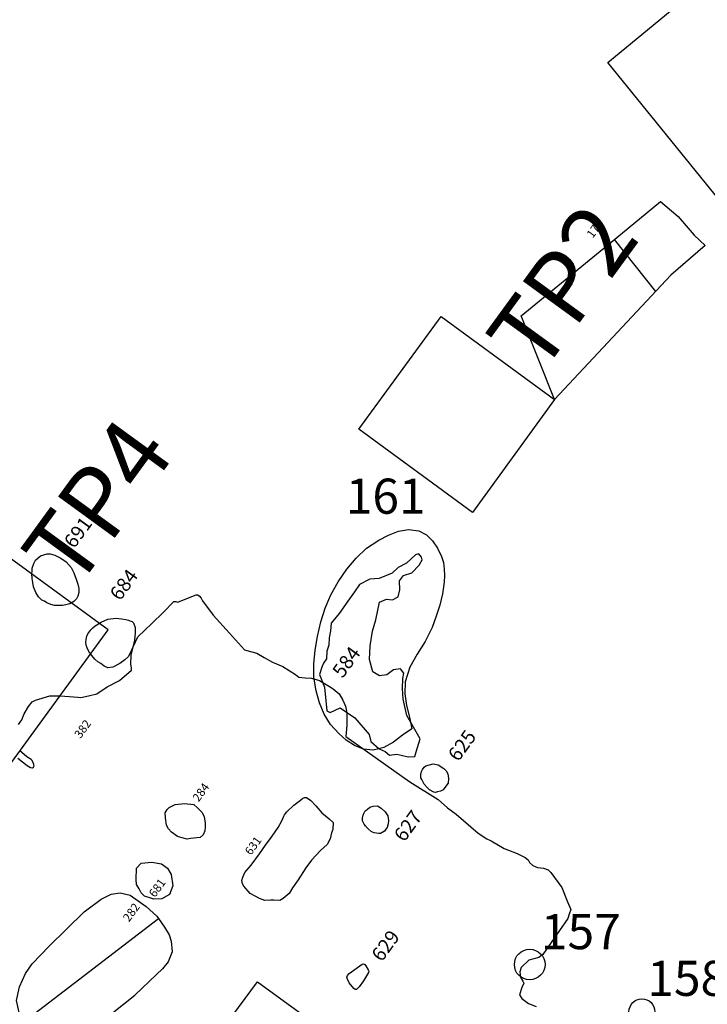
# Model space of a CAD drawing. Extents: x 77928 to 78078, y 25977 to 26131.
# Drawn here: x 78030 to 78039, y 26040 to 26054 of the extents above; entities that cross this region are included whole.
import ezdxf

# ---------------------------------------------------------------- set-up
doc = ezdxf.new("R2010")
doc.units = 0
doc.header["$MEASUREMENT"] = 0
for name, color, linetype in [('1008U', 1, 'CONTINUOUS'), ('1010U', 1, 'CONTINUOUS'), ('157', 7, 'CONTINUOUS'), ('158', 7, 'CONTINUOUS'), ('161', 4, 'CONTINUOUS'), ('178R', 7, 'CONTINUOUS'), ('178U', 8, 'CONTINUOUS'), ('282R', 7, 'CONTINUOUS'), ('284R', 7, 'CONTINUOUS'), ('382R', 2, 'CONTINUOUS'), ('584R', 2, 'CONTINUOUS'), ('584U', 8, 'CONTINUOUS'), ('625R', 7, 'CONTINUOUS'), ('627R', 7, 'CONTINUOUS'), ('629R', 7, 'CONTINUOUS'), ('631R', 7, 'CONTINUOUS'), ('681R', 7, 'CONTINUOUS'), ('681U', 8, 'CONTINUOUS'), ('684R', 7, 'CONTINUOUS'), ('691R', 7, 'CONTINUOUS'), ('TRENCHEDGE', 1, 'CONTINUOUS')]:
    doc.layers.add(name, color=color, linetype=linetype)
doc.styles.add('ROMANS', font='romans')
doc.styles.get("Standard").update_dxf_attribs({"font": 'romans.shx'})

msp = doc.modelspace()

# ---------------------------------------------------------------- linework, layer by layer
at = {"layer": '1008U', "elevation": 64.542}
msp.add_lwpolyline([(78036.129, 26046.587), (78034.51, 26047.772), (78035.685, 26049.378), (78037.298, 26048.194), (78036.129, 26046.587)], dxfattribs=at)
at = {"layer": '1010U', "elevation": 64.542}
msp.add_lwpolyline([(78030.944, 26044.917), (78028.438, 26046.742), (78027.025, 26044.802), (78029.531, 26042.977), (78030.944, 26044.917)], dxfattribs=at)
at = {"layer": '157', "color": 4}
msp.add_circle((78036.943, 26040.152, 59.879), 0.218, dxfattribs=at)
at = {"layer": '158', "color": 4}
msp.add_circle((78038.54, 26039.48, 59.83), 0.184, dxfattribs=at)
at = {"layer": '161', "elevation": 59.966}
msp.add_lwpolyline([(78035.267, 26043.506), (78035.134, 26043.417), (78035.004, 26043.319), (78034.868, 26043.239), (78034.715, 26043.203), (78034.715, 26043.203), (78034.577, 26043.219), (78034.45, 26043.269), (78034.333, 26043.345), (78034.225, 26043.438), (78034.225, 26043.438), (78034.109, 26043.57), (78034.019, 26043.716), (78033.952, 26043.875), (78033.903, 26044.046), (78033.903, 26044.046), (78033.873, 26044.241), (78033.871, 26044.432), (78033.89, 26044.624), (78033.924, 26044.82), (78033.924, 26044.82), (78033.972, 26045.028), (78034.034, 26045.226), (78034.115, 26045.415), (78034.219, 26045.601), (78034.219, 26045.601), (78034.34, 26045.777), (78034.472, 26045.936), (78034.623, 26046.076), (78034.798, 26046.194), (78034.798, 26046.194), (78034.934, 26046.265), (78035.076, 26046.319), (78035.22, 26046.343), (78035.365, 26046.323), (78035.365, 26046.323), (78035.474, 26046.267), (78035.56, 26046.181), (78035.63, 26046.076), (78035.686, 26045.961), (78035.686, 26045.961), (78035.715, 26045.872), (78035.728, 26045.781), (78035.73, 26045.689), (78035.724, 26045.594), (78035.724, 26045.594), (78035.702, 26045.426), (78035.663, 26045.267), (78035.612, 26045.11), (78035.554, 26044.951), (78035.554, 26044.951), (78035.456, 26044.752), (78035.34, 26044.57), (78035.235, 26044.384), (78035.17, 26044.177), (78035.17, 26044.177), (78035.165, 26044.005), (78035.192, 26043.838), (78035.233, 26043.673), (78035.267, 26043.506)], dxfattribs=at)
at = {"layer": '178R', "elevation": 64.542}
msp.add_lwpolyline([(78036.822, 26049.386), (78038.153, 26050.478), (78038.806, 26051.011), (78038.806, 26051.011), (78039.055, 26050.801), (78039.282, 26050.533), (78039.282, 26050.533), (78039.442, 26050.385), (78039.442, 26050.385), (78038.95, 26049.962), (78038.95, 26049.962), (78037.298, 26048.194), (78036.822, 26049.386)], close=True, dxfattribs=at)
at = {"layer": '178U', "elevation": 64.542}
msp.add_lwpolyline([(78038.147, 26050.473), (78038.735, 26049.732)], dxfattribs=at)
at = {"layer": '282R', "elevation": 64.542}
msp.add_lwpolyline([(78031.551, 26041.094), (78031.462, 26041.124), (78031.412, 26041.174), (78031.384, 26041.231), (78031.347, 26041.291), (78031.343, 26041.363), (78031.349, 26041.522), (78031.413, 26041.595), (78031.565, 26041.607), (78031.703, 26041.585), (78031.79, 26041.522), (78031.839, 26041.432), (78031.865, 26041.27), (78031.818, 26041.148), (78031.709, 26041.085), (78031.594, 26041.08)], close=True, dxfattribs=at)
at = {"layer": '284R', "elevation": 64.542}
msp.add_lwpolyline([(78031.931, 26041.972), (78031.846, 26042.034), (78031.802, 26042.085), (78031.774, 26042.136), (78031.76, 26042.238), (78031.754, 26042.312), (78031.783, 26042.356), (78031.813, 26042.389), (78031.897, 26042.431), (78032.029, 26042.443), (78032.163, 26042.431), (78032.215, 26042.382), (78032.277, 26042.321), (78032.31, 26042.259), (78032.323, 26042.166), (78032.327, 26042.111), (78032.321, 26042.056), (78032.297, 26041.997), (78032.252, 26041.961), (78032.117, 26041.944), (78032.068, 26041.937), (78031.999, 26041.955)], close=True, dxfattribs=at)
at = {"layer": '382R', "elevation": 64.542}
for points in [[(78029.669, 26043.57), (78029.716, 26043.636), (78029.748, 26043.72), (78029.81, 26043.823), (78029.865, 26043.889), (78029.912, 26043.914), (78030.113, 26043.974), (78030.256, 26043.976), (78030.328, 26043.973), (78030.511, 26043.958), (78030.557, 26043.952), (78030.664, 26043.976), (78030.784, 26044.004), (78030.931, 26044.106), (78031.104, 26044.194), (78031.279, 26044.342), (78031.278, 26044.373), (78031.268, 26044.427), (78031.274, 26044.557), (78031.302, 26044.675), (78031.367, 26044.817), (78031.567, 26045.004), (78031.733, 26045.165), (78031.879, 26045.319), (78031.907, 26045.319), (78031.934, 26045.311), (78031.97, 26045.326), (78032.196, 26045.413), (78032.218, 26045.412), (78032.238, 26045.402), (78032.269, 26045.365), (78032.289, 26045.328), (78032.44, 26045.123), (78032.669, 26044.869), (78032.885, 26044.633), (78032.968, 26044.609), (78033.062, 26044.585), (78033.165, 26044.523), (78033.283, 26044.457), (78033.429, 26044.392), (78033.61, 26044.278), (78033.659, 26044.244), (78033.747, 26044.234), (78033.838, 26044.228), (78033.954, 26044.195), (78034.094, 26044.111), (78034.145, 26044.078), (78034.231, 26044.006), (78034.285, 26043.916), (78034.324, 26043.829), (78034.341, 26043.736), (78034.341, 26043.56), (78034.327, 26043.396), (78035.239, 26042.754), (78035.642, 26042.503), (78035.773, 26042.383), (78035.896, 26042.293), (78036.209, 26042.022), (78036.335, 26041.94), (78036.396, 26041.91), (78036.58, 26041.804), (78036.767, 26041.733), (78036.878, 26041.674), (78036.92, 26041.644), (78036.941, 26041.602), (78036.987, 26041.562), (78037.054, 26041.535), (78037.14, 26041.523), (78037.206, 26041.498), (78037.245, 26041.462), (78037.399, 26041.25), (78037.482, 26041.044), (78037.527, 26040.934), (78037.505, 26040.867), (78037.485, 26040.806), (78037.132, 26040.293), (78037.073, 26040.252), (78036.929, 26040.212), (78036.823, 26040.11), (78036.803, 26040.046), (78036.814, 26039.972), (78036.843, 26039.915), (78036.861, 26039.886), (78036.83, 26039.824), (78036.799, 26039.722), (78036.833, 26039.666), (78036.927, 26039.596), (78037.037, 26039.555)], [(78029.657, 26043.087), (78029.793, 26042.986), (78029.814, 26042.969), (78029.838, 26042.957), (78029.866, 26042.953), (78029.882, 26042.961), (78029.892, 26042.982), (78029.883, 26043.014), (78029.862, 26043.058), (78029.851, 26043.072), (78029.787, 26043.106), (78029.683, 26043.2)]]:
    msp.add_lwpolyline(points, dxfattribs=at)
at = {"layer": '584U', "elevation": 64.542}
msp.add_lwpolyline([(78033.983, 26044.382), (78033.951, 26044.28), (78034.022, 26044.098), (78034.058, 26043.761), (78034.102, 26043.739), (78034.246, 26043.804), (78034.456, 26043.662), (78034.661, 26043.427), (78034.684, 26043.326), (78034.8, 26043.224), (78034.885, 26043.183), (78034.947, 26043.13), (78035.052, 26043.147), (78035.215, 26043.107), (78035.308, 26043.111), (78035.329, 26043.18), (78035.383, 26043.366), (78035.196, 26043.694), (78035.144, 26043.929), (78035.132, 26044.079), (78035.136, 26044.222), (78035.154, 26044.299), (78035.104, 26044.36), (78035.003, 26044.346), (78034.912, 26044.276), (78034.806, 26044.26), (78034.71, 26044.316), (78034.663, 26044.493), (78034.671, 26044.69), (78034.706, 26044.895), (78034.754, 26045.056), (78034.805, 26045.31), (78034.906, 26045.354), (78034.99, 26045.345), (78035.073, 26045.387), (78035.095, 26045.485), (78035.091, 26045.612), (78035.147, 26045.691), (78035.265, 26045.729), (78035.37, 26045.838), (78035.415, 26045.912), (78035.404, 26045.951), (78035.366, 26045.997), (78035.316, 26045.984), (78035.192, 26045.864), (78035.072, 26045.804), (78034.984, 26045.724), (78034.8, 26045.645), (78034.668, 26045.635), (78034.522, 26045.563), (78034.448, 26045.455), (78034.357, 26045.322), (78034.232, 26045.15), (78034.119, 26045.009), (78034.108, 26044.902), (78034.091, 26044.801), (78034.087, 26044.697), (78034.087, 26044.697), (78034.056, 26044.61), (78034.052, 26044.503), (78034.008, 26044.439)], close=True, dxfattribs=at)
at = {"layer": '625R', "elevation": 64.542}
msp.add_lwpolyline([(78035.392, 26042.807), (78035.395, 26042.855), (78035.403, 26042.9), (78035.418, 26042.929), (78035.443, 26042.962), (78035.463, 26042.98), (78035.57, 26043.01), (78035.64, 26042.992), (78035.722, 26042.941), (78035.753, 26042.908), (78035.778, 26042.867), (78035.789, 26042.799), (78035.782, 26042.733), (78035.751, 26042.689), (78035.71, 26042.636), (78035.673, 26042.619), (78035.632, 26042.609), (78035.604, 26042.598), (78035.577, 26042.605), (78035.518, 26042.639), (78035.484, 26042.67), (78035.441, 26042.72), (78035.408, 26042.783)], close=True, dxfattribs=at)
at = {"layer": '627R', "elevation": 64.542}
msp.add_lwpolyline([(78034.603, 26042.123), (78034.564, 26042.198), (78034.566, 26042.246), (78034.578, 26042.292), (78034.604, 26042.338), (78034.63, 26042.359), (78034.67, 26042.393), (78034.716, 26042.407), (78034.775, 26042.41), (78034.828, 26042.378), (78034.886, 26042.327), (78034.924, 26042.268), (78034.934, 26042.203), (78034.929, 26042.153), (78034.913, 26042.104), (78034.895, 26042.078), (78034.875, 26042.049), (78034.822, 26042.016), (78034.794, 26042.015), (78034.731, 26042.026), (78034.704, 26042.038), (78034.689, 26042.047), (78034.646, 26042.081), (78034.587, 26042.144)], close=True, dxfattribs=at)
at = {"layer": '629R', "elevation": 64.542}
msp.add_lwpolyline([(78034.372, 26039.891), (78034.35, 26039.941), (78034.343, 26039.971), (78034.35, 26039.996), (78034.376, 26040.026), (78034.56, 26040.156), (78034.582, 26040.161), (78034.599, 26040.151), (78034.61, 26040.135), (78034.645, 26040.076), (78034.654, 26040.058), (78034.648, 26040.037), (78034.58, 26039.918), (78034.518, 26039.836), (78034.478, 26039.796), (78034.461, 26039.798), (78034.439, 26039.812)], close=True, dxfattribs=at)
at = {"layer": '631R', "elevation": 64.542}
msp.add_lwpolyline([(78033.099, 26041.729), (78033.183, 26041.851), (78033.28, 26041.977), (78033.364, 26042.101), (78033.417, 26042.198), (78033.445, 26042.263), (78033.455, 26042.284), (78033.485, 26042.323), (78033.586, 26042.42), (78033.682, 26042.493), (78033.713, 26042.52), (78033.74, 26042.529), (78033.767, 26042.529), (78033.828, 26042.487), (78033.898, 26042.409), (78033.984, 26042.311), (78034.088, 26042.227), (78034.146, 26042.173), (78034.14, 26042.076), (78034.121, 26042.024), (78034.103, 26041.939), (78034.063, 26041.858), (78033.968, 26041.777), (78033.836, 26041.638), (78033.757, 26041.528), (78033.65, 26041.359), (78033.569, 26041.244), (78033.519, 26041.162), (78033.437, 26041.09), (78033.386, 26041.064), (78033.302, 26041.068), (78033.254, 26041.07), (78033.176, 26041.063), (78033.1, 26041.091), (78033.036, 26041.123), (78032.964, 26041.164), (78032.873, 26041.266), (78032.857, 26041.301), (78032.847, 26041.347), (78032.859, 26041.393), (78032.891, 26041.46), (78032.978, 26041.567)], close=True, dxfattribs=at)
at = {"layer": '681R', "elevation": 64.542}
msp.add_lwpolyline([(78030.603, 26040.9), (78030.603, 26040.9), (78030.603, 26040.9), (78030.603, 26040.9), (78030.843, 26041.08), (78030.988, 26041.154), (78031.117, 26041.172), (78031.259, 26041.138), (78031.485, 26040.979), (78031.637, 26040.838), (78031.66, 26040.806)], dxfattribs=at)
at = {"layer": '681R', "color": 7, "elevation": 64.542}
msp.add_lwpolyline([(78029.751, 26039.342), (78029.679, 26039.47), (78029.641, 26039.638), (78029.682, 26039.832), (78029.77, 26040.023), (78029.862, 26040.163), (78030.105, 26040.415), (78030.603, 26040.9), (78030.603, 26040.9)], dxfattribs=at)
at = {"layer": '681U', "color": 8, "elevation": 64.542}
for points in [[(78029.751, 26039.342), (78031.66, 26040.806)], [(78029.751, 26039.342), (78029.846, 26039.233), (78030.022, 26039.138), (78030.198, 26039.109), (78030.444, 26039.143), (78030.818, 26039.31), (78031.325, 26039.717), (78031.632, 26040.011), (78031.632, 26040.011)]]:
    msp.add_lwpolyline(points, dxfattribs=at)
at = {"layer": '681U', "elevation": 64.542}
msp.add_lwpolyline([(78031.66, 26040.806), (78031.744, 26040.683), (78031.812, 26040.576), (78031.84, 26040.484), (78031.854, 26040.331), (78031.799, 26040.191), (78031.716, 26040.091), (78031.632, 26040.011), (78031.632, 26040.011)], dxfattribs=at)
at = {"layer": '684R', "elevation": 64.542}
msp.add_lwpolyline([(78030.838, 26044.436), (78030.797, 26044.458), (78030.754, 26044.498), (78030.713, 26044.55), (78030.671, 26044.608), (78030.647, 26044.659), (78030.633, 26044.697), (78030.626, 26044.741), (78030.632, 26044.778), (78030.641, 26044.825), (78030.654, 26044.86), (78030.698, 26044.914), (78030.726, 26044.944), (78030.76, 26044.972), (78030.844, 26045.025), (78030.942, 26045.069), (78031.058, 26045.083), (78031.135, 26045.074), (78031.198, 26045.061), (78031.232, 26045.053), (78031.253, 26045.045), (78031.288, 26045.036), (78031.306, 26045.014), (78031.327, 26044.95), (78031.33, 26044.874), (78031.319, 26044.769), (78031.297, 26044.669), (78031.258, 26044.583), (78031.228, 26044.532), (78031.184, 26044.491), (78031.109, 26044.437), (78031.009, 26044.386), (78030.942, 26044.377), (78030.888, 26044.4)], close=True, dxfattribs=at)
at = {"layer": '691R', "elevation": 64.542}
msp.add_lwpolyline([(78029.86, 26045.716), (78029.861, 26045.746), (78029.862, 26045.794), (78029.886, 26045.862), (78029.911, 26045.906), (78029.984, 26045.969), (78030.079, 26045.998), (78030.119, 26045.996), (78030.186, 26045.98), (78030.273, 26045.937), (78030.347, 26045.883), (78030.419, 26045.801), (78030.458, 26045.725), (78030.489, 26045.637), (78030.515, 26045.566), (78030.527, 26045.506), (78030.525, 26045.446), (78030.514, 26045.395), (78030.492, 26045.358), (78030.457, 26045.317), (78030.399, 26045.287), (78030.343, 26045.27), (78030.294, 26045.263), (78030.225, 26045.261), (78030.182, 26045.264), (78030.13, 26045.275), (78030.071, 26045.302), (78030.039, 26045.322), (78030.002, 26045.34), (78029.952, 26045.387), (78029.915, 26045.448), (78029.882, 26045.528), (78029.872, 26045.59), (78029.863, 26045.648)], close=True, dxfattribs=at)
at = {"layer": 'TRENCHEDGE', "elevation": 64.542}
for points in [[(78040.557, 26049.902), (78038.054, 26052.991), (78042.735, 26056.853)], [(78036.638, 26019.321), (78028.093, 26033.188), (78033.071, 26039.904), (78041.005, 26034.127)]]:
    msp.add_lwpolyline(points, dxfattribs=at)

# ---------------------------------------------------------------- texts
at = {"layer": '1008U', "style": 'ROMANS'}
msp.add_text('TP2', height=1, rotation=53.9379, dxfattribs=at).set_placement((78037.093, 26048.517, 64.542))
at = {"layer": '1010U', "style": 'ROMANS'}
msp.add_text('TP4', height=1, rotation=53.9379, dxfattribs=at).set_placement((78030.478, 26045.453, 64.542))
at = {"layer": '157', "color": 4, "style": 'ROMANS'}
msp.add_text('157', height=0.5, dxfattribs=at).set_placement((78037.103, 26040.37))
at = {"layer": '158', "color": 4, "style": 'ROMANS'}
msp.add_text('158', height=0.5, dxfattribs=at).set_placement((78038.617, 26039.705))
at = {"layer": '161', "style": 'ROMANS'}
msp.add_text('161', height=0.5, dxfattribs=at).set_placement((78034.326, 26046.568))
at = {"layer": '178R', "style": 'ROMANS'}
msp.add_text('178', height=0.12, rotation=53.9379, dxfattribs=at).set_placement((78037.84, 26050.481, 64.542))
at = {"layer": '282R'}
msp.add_text('282', height=0.12, rotation=53.9379, dxfattribs=at).set_placement((78031.242, 26040.75, 64.542))
at = {"layer": '284R'}
msp.add_text('284', height=0.12, rotation=53.9379, dxfattribs=at).set_placement((78032.232, 26042.458, 64.542))
at = {"layer": '382R', "style": 'ROMANS'}
msp.add_text('382', height=0.12, rotation=53.9379, dxfattribs=at).set_placement((78030.55, 26043.36, 64.542))
at = {"layer": '584R'}
msp.add_text('584', height=0.2, rotation=53.9379, dxfattribs=at).set_placement((78034.281, 26044.216, 64.542))
at = {"layer": '625R'}
msp.add_text('625', height=0.2, rotation=53.9379, dxfattribs=at).set_placement((78035.927, 26043.028, 64.542))
at = {"layer": '627R'}
msp.add_text('627', height=0.2, rotation=53.9379, dxfattribs=at).set_placement((78035.158, 26041.884, 64.542))
at = {"layer": '629R'}
msp.add_text('629', height=0.2, rotation=53.9379, dxfattribs=at).set_placement((78034.838, 26040.178, 64.542))
at = {"layer": '631R'}
msp.add_text('631', height=0.12, rotation=53.9379, dxfattribs=at).set_placement((78032.976, 26041.698, 64.542))
at = {"layer": '681R', "color": 7, "style": 'ROMANS'}
msp.add_text('681', height=0.12, rotation=53.9379, dxfattribs=at).set_placement((78031.61, 26041.097, 64.542))
at = {"layer": '684R'}
msp.add_text('684', height=0.2, rotation=53.9379, dxfattribs=at).set_placement((78031.114, 26045.317, 64.542))
at = {"layer": '691R'}
msp.add_text('691', height=0.2, rotation=53.9379, dxfattribs=at).set_placement((78030.462, 26046.061, 64.542))

doc.saveas('drawing.dxf')
